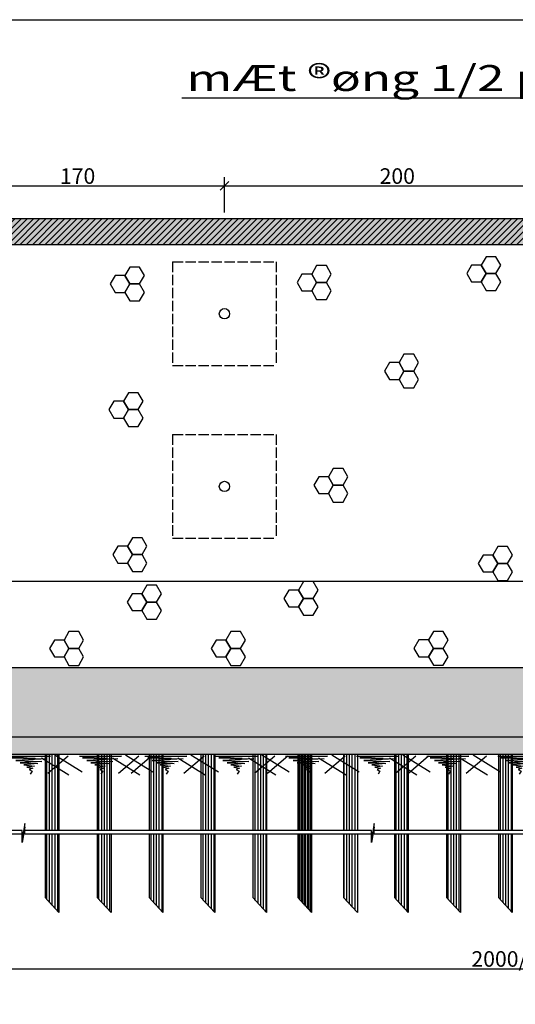
# Model space of a CAD drawing. Extents: x 370 to 2559, y -1454 to 2536.
# Drawn here: x 1510 to 1797, y 392 to 962 of the extents above; entities that cross this region are included whole.
import ezdxf

# ---------------------------------------------------------------- set-up
doc = ezdxf.new("R2010")
doc.units = 0
doc.linetypes.add('ACAD_ISO02W100', pattern=[15, 12, -3])
doc.layers.get('0').update_dxf_attribs({"linetype": 'CONTINUOUS'})
doc.layers.get('DEFPOINTS').update_dxf_attribs({"linetype": 'CONTINUOUS'})
doc.layers.add('DIA-HINH', color=7, linetype='CONTINUOUS')
doc.layers.add('TOVL', color=9, linetype='CONTINUOUS')
doc.styles.add('71', font='VNARIAL.ttf', dxfattribs={"height": 9})
doc.styles.add('BICH', font='VHARIAL.ttf', dxfattribs={"height": 0.42})
doc.dimstyles.new('71', dxfattribs={"dimtxt": 9, "dimasz": 5, "dimexe": 5, "dimexo": 1.2, "dimgap": 1, "dimtad": 1, "dimdec": 4, "dimdsep": 46, "dimlunit": 6, "dimtxsty": '71', "dimblk1": 'OBLIQUE', "dimblk2": 'OBLIQUE', "dimsah": 1, "dimcen": 2.5, "dimadec": 0, "dimazin": 0, "dimtfac": 1, "dimtdec": 4, "dimtmove": 0, "dimatfit": 3, "dimldrblk": 'OBLIQUE', "dimfxl": 0, "dimtolj": 1, "dimtzin": 0, "dimarcsym": 0})
pattern_1 = [(90, (738.2915, 0), (-1.5875, 1e-16), [])]

# ---------------------------------------------------------------- blocks, each defined once
blk = doc.blocks.new('_OBLIQUE')
at = {"color": 0, "linetype": 'ByBlock'}
blk.add_line((-0.5, -0.5), (0.5, 0.5), dxfattribs=at)
blk = doc.blocks.new('*D129')
at = {"color": 0, "linetype": 'ByBlock'}
for p, q in [((1458.52, 849.84), (1458.52, 870.43)), ((1628.52, 849.84), (1628.52, 870.43)), ((1458.52, 865.43), (1628.52, 865.43))]:
    blk.add_line(p, q, dxfattribs=at)
at = {"layer": 'DEFPOINTS', "color": 0, "linetype": 'ByBlock'}
for p in [(1628.52, 865.43), (1458.52, 848.64), (1628.52, 848.64)]:
    blk.add_point(p, dxfattribs=at)
at = {"color": 0, "linetype": 'ByBlock', "xscale": 5, "yscale": 5, "zscale": 5, "rotation": 180}
blk.add_blockref('_OBLIQUE', (1458.52, 865.43), dxfattribs=at)
at = {"color": 0, "linetype": 'ByBlock', "xscale": 5, "yscale": 5, "zscale": 5}
blk.add_blockref('_OBLIQUE', (1628.52, 865.43), dxfattribs=at)
at = {"color": 0, "linetype": 'ByBlock', "insert": (1543.52, 871.02), "char_height": 9, "attachment_point": 5, "style": '71'}
blk.add_mtext('\\A1;170', dxfattribs=at)
blk = doc.blocks.new('*D141')
at = {"color": 0, "linetype": 'ByBlock'}
for p, q in [((1628.52, 851.04), (1628.52, 870.43)), ((1828.52, 851.04), (1828.52, 870.43)), ((1628.52, 865.43), (1828.52, 865.43))]:
    blk.add_line(p, q, dxfattribs=at)
at = {"layer": 'DEFPOINTS', "color": 0, "linetype": 'ByBlock'}
for p in [(1828.52, 865.43), (1628.52, 849.84), (1828.52, 849.84)]:
    blk.add_point(p, dxfattribs=at)
at = {"color": 0, "linetype": 'ByBlock', "xscale": 5, "yscale": 5, "zscale": 5, "rotation": 180}
blk.add_blockref('_OBLIQUE', (1628.52, 865.43), dxfattribs=at)
at = {"color": 0, "linetype": 'ByBlock', "xscale": 5, "yscale": 5, "zscale": 5}
blk.add_blockref('_OBLIQUE', (1828.52, 865.43), dxfattribs=at)
at = {"color": 0, "linetype": 'ByBlock', "insert": (1728.52, 871.02), "char_height": 9, "attachment_point": 5, "style": '71'}
blk.add_mtext('\\A1;200', dxfattribs=at)
blk = doc.blocks.new('*D118')
at = {"color": 0, "linetype": 'ByBlock'}
for p, q in [((1327.58, 550.4), (1327.58, 407.15)), ((2288.23, 550.4), (2288.23, 407.15)), ((1327.58, 412.15), (2288.23, 412.15))]:
    blk.add_line(p, q, dxfattribs=at)
at = {"layer": 'DEFPOINTS', "color": 0, "linetype": 'ByBlock'}
for p in [(1327.58, 551.6), (2288.23, 551.6), (2288.23, 412.15)]:
    blk.add_point(p, dxfattribs=at)
at = {"color": 0, "linetype": 'ByBlock', "xscale": 5, "yscale": 5, "zscale": 5, "rotation": 180}
blk.add_blockref('_OBLIQUE', (1327.58, 412.15), dxfattribs=at)
at = {"color": 0, "linetype": 'ByBlock', "xscale": 5, "yscale": 5, "zscale": 5}
blk.add_blockref('_OBLIQUE', (2288.23, 412.15), dxfattribs=at)
at = {"color": 0, "linetype": 'ByBlock', "insert": (1807.91, 417.8), "char_height": 9, "attachment_point": 5, "style": '71'}
blk.add_mtext('\\A1;2000/2=1000', dxfattribs=at)

msp = doc.modelspace()

# ---------------------------------------------------------------- hatches: boundary and pattern name
at = {"layer": 'TOVL'}
h = msp.add_hatch(dxfattribs=at)
h.set_pattern_fill('ANSI31', color=256, scale=0.8, style=0)
h.paths.add_polyline_path([(2288.22899, 831.23948), (2288.22899, 846.23948), (1348.51526, 846.23948), (1348.51526, 831.23948)])
h = msp.add_hatch(dxfattribs=at)
h.set_pattern_fill('AR-CONC', color=0, scale=0.2, style=0)
h.set_pattern_definition([(50, (0, 0), (36.43693, -3.1878), [3.81, -41.91]), (355, (0, 0), (-7.04857, 38.2113), [3.048, -33.528]), (100.451, (3.036, -0.266), (29.3885, 35.02334), [3.238, -35.618]), (46.1842, (0, 10.16), (54.2158, -8.4085), [5.715, -62.865]), (96.6356, (4.52, 9.46), (47.4808, 49.4851), [4.857, -53.427]), (351.184, (0, 10.16), (47.4809, 49.485), [4.572, -50.292]), (21, (5.08, 7.62), (30.32298, -20.4531), [3.81, -41.91]), (326, (5.08, 7.62), (12.3604, 36.8376), [3.048, -33.528]), (71.4514, (7.607, 5.916), (42.6833, 16.38457), [3.238, -35.618]), (37.5, (0, 0), (0.61772, 16.91101), [0, -33.1216, 0, -34.036, 0, -33.655]), (7.5, (0, 0), (13.36393, 20.03611), [0, -19.4056, 0, -32.3596, 0, -12.827]), (327.5, (-11.328, 0), (27.11812, -1.14575), [0, -12.7, 0, -39.624, 0, -52.578]), (317.5, (-16.408, 0), (29.62584, 5.0853), [0, -16.51, 0, -26.3144, 0, -37.338])])
h.paths.add_polyline_path([(2288.22899, 846.23948), (1348.51526, 846.23948), (1348.51526, 831.23948), (2288.22899, 831.23948)])
h = msp.add_hatch(dxfattribs=at)
h.set_pattern_fill('AR-CONC', color=256, scale=0.1, angle=90, style=0)
h.set_pattern_definition([(140, (0, 0), (1.59391, 18.21847), [1.905, -20.955]), (85, (0, 0), (-19.10566, -3.52428), [1.524, -16.764]), (190.451, (0.133, 1.518), (-17.51167, 14.69425), [1.619, -17.809]), (136.1842, (-5.08, 3e-16), (4.20423, 27.1079), [2.8575, -31.4325]), (186.6356, (-4.73, 2.26), (-24.74256, 23.74042), [2.4285, -26.7135]), (81.184, (-5.08, 3e-16), (-24.7425, 23.74046), [2.286, -25.146]), (111, (-3.81, 2.54), (10.22655, 15.16149), [1.905, -20.955]), (56, (-3.81, 2.54), (-18.4188, 6.1802), [1.524, -16.764]), (161.4514, (-2.958, 3.803), (-8.19229, 21.34165), [1.619, -17.809]), (127.5, (0, 0), (-8.455504, 0.30886), [0, -16.5608, 0, -17.018, 0, -16.8275]), (97.5, (0, 0), (-10.018057, 6.681966), [0, -9.7028, 0, -16.1798, 0, -6.4135]), (57.5, (-3e-16, -5.664), (0.572874, 13.55906), [0, -6.35, 0, -19.812, 0, -26.289]), (47.5, (-5e-16, -8.204), (-2.54265, 14.81292), [0, -8.255, 0, -13.1572, 0, -18.669])])
h.paths.add_polyline_path([(2288.22899, 546.23948), (2288.22899, 586.23948), (2230.37136, 586.23948), (2230.03569, 585.6581), (2224.39503, 585.6581), (2224.05937, 586.23948), (1348.51526, 586.23948), (1348.51526, 546.23948)])
h = msp.add_hatch(dxfattribs=at)
h.set_pattern_fill('HEX', color=256, scale=2, style=0)
h.paths.add_polyline_path([(2288.22899, 546.23948), (2288.22899, 586.23948), (2230.37136, 586.23948), (2230.03569, 585.6581), (2224.39503, 585.6581), (2224.05937, 586.23948), (1348.51526, 586.23948), (1348.51526, 546.23948)])
h = msp.add_hatch(dxfattribs=at)
h.set_pattern_fill('HEX', color=256, scale=0.2, style=0)
h.paths.add_polyline_path([(2288.22899, 536.23948), (2288.22899, 546.23948), (1348.51526, 546.23948), (1348.51526, 536.23948)])
h = msp.add_hatch(dxfattribs=at)
h.set_pattern_fill('LINE', color=256, scale=0.5, angle=90, style=0)
h.set_pattern_definition(pattern_1)
h.paths.add_polyline_path([(1476.70014, 536.23948), (1468.70014, 536.23948), (1468.70014, 492.15628), (1476.70014, 492.15628)])
h.paths.add_polyline_path([(1476.70014, 490.04874), (1468.70014, 490.04874), (1468.70014, 453.29477), (1476.70014, 444.6599)])
h.paths.add_polyline_path([(1503.23168, 536.23948), (1495.23168, 536.23948), (1495.23168, 492.15628), (1503.23168, 492.15628)])
h.paths.add_polyline_path([(1503.23168, 490.04874), (1495.23168, 490.04874), (1495.23168, 453.29477), (1503.23168, 444.6599)])
h.paths.add_polyline_path([(1532.65596, 536.23948), (1524.65596, 536.23948), (1524.65596, 492.15628), (1532.65596, 492.15628)])
h.paths.add_polyline_path([(1532.65596, 490.04874), (1524.65596, 490.04874), (1524.65596, 453.29477), (1532.65596, 444.6599)])
h.paths.add_polyline_path([(1562.89014, 536.23948), (1554.89014, 536.23948), (1554.89014, 492.15628), (1562.89014, 492.15628)])
h.paths.add_polyline_path([(1562.89014, 490.04874), (1554.89014, 490.04874), (1554.89014, 453.29477), (1562.89014, 444.6599)])
h.paths.add_polyline_path([(1592.89014, 536.23948), (1584.89014, 536.23948), (1584.89014, 492.15628), (1592.89014, 492.15628)])
h.paths.add_polyline_path([(1592.89014, 490.04874), (1584.89014, 490.04874), (1584.89014, 453.29477), (1592.89014, 444.6599)])
h.paths.add_polyline_path([(1622.89014, 490.04874), (1614.89014, 490.04874), (1614.89014, 453.29477), (1622.89014, 444.6599)])
h.paths.add_polyline_path([(1652.89014, 536.23948), (1644.89014, 536.23948), (1644.89014, 492.15628), (1652.89014, 492.15628)])
h.paths.add_polyline_path([(1652.89014, 490.04874), (1644.89014, 490.04874), (1644.89014, 453.29477), (1652.89014, 444.6599)])
h.paths.add_polyline_path([(1678.89014, 536.23948), (1670.89014, 536.23948), (1670.89014, 492.15628), (1678.89014, 492.15628)])
h.paths.add_polyline_path([(1678.89014, 490.04874), (1670.89014, 490.04874), (1670.89014, 453.29477), (1678.89014, 444.6599)])
h = msp.add_hatch(dxfattribs=at)
h.set_pattern_fill('LINE', color=256, scale=0.5, angle=90, style=0)
h.set_pattern_definition(pattern_1)
h.paths.add_polyline_path([(1622.89014, 536.23948), (1614.89014, 536.23948), (1614.89014, 492.15628), (1622.89014, 492.15628)])
h = msp.add_hatch(dxfattribs=at)
h.set_pattern_fill('LINE', color=256, scale=0.5, angle=90, style=0)
h.set_pattern_definition([(90, (940.4815, 0), (-1.5875, 1e-16), [])])
h.paths.add_polyline_path([(1678.89014, 536.23948), (1670.89014, 536.23948), (1670.89014, 492.15628), (1678.89014, 492.15628)])
h.paths.add_polyline_path([(1678.89014, 490.04874), (1670.89014, 490.04874), (1670.89014, 453.29477), (1678.89014, 444.6599)])
h.paths.add_polyline_path([(1705.42168, 536.23948), (1697.42168, 536.23948), (1697.42168, 492.15628), (1705.42168, 492.15628)])
h.paths.add_polyline_path([(1705.42168, 490.04874), (1697.42168, 490.04874), (1697.42168, 453.29477), (1705.42168, 444.6599)])
h.paths.add_polyline_path([(1734.84596, 536.23948), (1726.84596, 536.23948), (1726.84596, 492.15628), (1734.84596, 492.15628)])
h.paths.add_polyline_path([(1734.84596, 490.04874), (1726.84596, 490.04874), (1726.84596, 453.29477), (1734.84596, 444.6599)])
h.paths.add_polyline_path([(1765.08014, 536.23948), (1757.08014, 536.23948), (1757.08014, 492.15628), (1765.08014, 492.15628)])
h.paths.add_polyline_path([(1765.08014, 490.04874), (1757.08014, 490.04874), (1757.08014, 453.29477), (1765.08014, 444.6599)])
h.paths.add_polyline_path([(1795.08014, 536.23948), (1787.08014, 536.23948), (1787.08014, 492.15628), (1795.08014, 492.15628)])
h.paths.add_polyline_path([(1795.08014, 490.04874), (1787.08014, 490.04874), (1787.08014, 453.29477), (1795.08014, 444.6599)])
h.paths.add_polyline_path([(1825.08014, 490.04874), (1817.08014, 490.04874), (1817.08014, 453.29477), (1825.08014, 444.6599)])
h.paths.add_polyline_path([(1855.08014, 536.23948), (1847.08014, 536.23948), (1847.08014, 492.15628), (1855.08014, 492.15628)])
h.paths.add_polyline_path([(1855.08014, 490.04874), (1847.08014, 490.04874), (1847.08014, 453.29477), (1855.08014, 444.6599)])
h.paths.add_polyline_path([(1881.08014, 536.23948), (1873.08014, 536.23948), (1873.08014, 492.15628), (1881.08014, 492.15628)])
h.paths.add_polyline_path([(1881.08014, 490.04874), (1873.08014, 490.04874), (1873.08014, 453.29477), (1881.08014, 444.6599)])

# ---------------------------------------------------------------- linework, layer by layer
at = {"color": 3}
for p, q in [((1524.65596, 536.23948), (1524.65596, 492.15628)), ((1532.65596, 536.23948), (1532.65596, 492.15628)), ((1554.89014, 536.23948), (1554.89014, 492.15628)), ((1562.89014, 536.23948), (1562.89014, 492.15628)), ((1584.89014, 536.23948), (1584.89014, 492.15628)), ((1592.89014, 536.23948), (1592.89014, 492.15628)), ((1614.89014, 536.23948), (1614.89014, 492.15628)), ((1622.89014, 536.23948), (1622.89014, 492.15628)), ((1644.89014, 536.23948), (1644.89014, 492.15628)), ((1652.89014, 536.23948), (1652.89014, 492.15628)), ((1670.89014, 536.23948), (1670.89014, 492.15628)), ((1670.89014, 536.23948), (1670.89014, 492.15628)), ((1678.89014, 536.23948), (1678.89014, 492.15628)), ((1678.89014, 536.23948), (1678.89014, 492.15628)), ((1697.42168, 536.23948), (1697.42168, 492.15628)), ((1705.42168, 536.23948), (1705.42168, 492.15628)), ((1726.84596, 536.23948), (1726.84596, 492.15628)), ((1734.84596, 536.23948), (1734.84596, 492.15628)), ((1757.08014, 536.23948), (1757.08014, 492.15628)), ((1765.08014, 536.23948), (1765.08014, 492.15628)), ((1787.08014, 536.23948), (1787.08014, 492.15628)), ((1795.08014, 536.23948), (1795.08014, 492.15628)), ((1524.65596, 490.04874), (1524.65596, 453.29477)), ((1532.65596, 490.04874), (1532.65596, 444.6599)), ((1554.89014, 490.04874), (1554.89014, 453.29477)), ((1562.89014, 490.04874), (1562.89014, 444.6599)), ((1584.89014, 490.04874), (1584.89014, 453.29477)), ((1592.89014, 490.04874), (1592.89014, 444.6599)), ((1614.89014, 490.04874), (1614.89014, 453.29477)), ((1622.89014, 490.04874), (1622.89014, 444.6599)), ((1644.89014, 490.04874), (1644.89014, 453.29477)), ((1652.89014, 490.04874), (1652.89014, 444.6599)), ((1670.89014, 490.04874), (1670.89014, 453.29477)), ((1670.89014, 490.04874), (1670.89014, 453.29477)), ((1678.89014, 490.04874), (1678.89014, 444.6599)), ((1678.89014, 490.04874), (1678.89014, 444.6599)), ((1697.42168, 490.04874), (1697.42168, 453.29477)), ((1705.42168, 490.04874), (1705.42168, 444.6599)), ((1726.84596, 490.04874), (1726.84596, 453.29477)), ((1734.84596, 490.04874), (1734.84596, 444.6599)), ((1757.08014, 490.04874), (1757.08014, 453.29477)), ((1765.08014, 490.04874), (1765.08014, 444.6599)), ((1787.08014, 490.04874), (1787.08014, 453.29477)), ((1795.08014, 490.04874), (1795.08014, 444.6599)), ((1524.65596, 453.29477), (1532.65596, 444.6599)), ((1554.89014, 453.29477), (1562.89014, 444.6599)), ((1584.89014, 453.29477), (1592.89014, 444.6599)), ((1614.89014, 453.29477), (1622.89014, 444.6599)), ((1644.89014, 453.29477), (1652.89014, 444.6599)), ((1670.89014, 453.29477), (1678.89014, 444.6599)), ((1670.89014, 453.29477), (1678.89014, 444.6599)), ((1697.42168, 453.29477), (1705.42168, 444.6599)), ((1726.84596, 453.29477), (1734.84596, 444.6599)), ((1757.08014, 453.29477), (1765.08014, 444.6599)), ((1787.08014, 453.29477), (1795.08014, 444.6599))]:
    msp.add_line(p, q, dxfattribs=at)
at = {"color": 10}
msp.add_lwpolyline([(2557.55105, -178.45314), (371.45403, -178.45314), (371.45403, 961.54686), (2557.55105, 961.54686)], close=True, dxfattribs=at)
at = {"color": 8}
for points in [[(1626.48216, 492.15628), (1512.92407, 492.15628), (1512.92407, 496.20734), (1511.44887, 487.2459)], [(1828.67216, 492.15628), (1715.11407, 492.15628), (1715.11407, 496.20734), (1713.63887, 487.2459)], [(1511.44887, 487.2459), (1511.44887, 492.15628), (1398.99718, 492.15628)], [(1626.48216, 490.04874), (1512.92407, 490.04874), (1512.92407, 494.0998), (1511.44887, 485.13836)], [(1713.63887, 487.2459), (1713.63887, 492.15628), (1601.18718, 492.15628)], [(1828.67216, 490.04874), (1715.11407, 490.04874), (1715.11407, 494.0998), (1713.63887, 485.13836)], [(1511.44887, 485.13836), (1511.44887, 490.04874), (1398.99718, 490.04874)], [(1713.63887, 485.13836), (1713.63887, 490.04874), (1601.18718, 490.04874)]]:
    msp.add_lwpolyline(points, dxfattribs=at)
at = {"layer": 'TOVL', "color": 2}
for p, q in [((1603.76554, 916.21518), (2041.73334, 916.21518)), ((2288.22899, 846.23948), (1329.51526, 846.23948))]:
    msp.add_line(p, q, dxfattribs=at)
at = {"layer": 'TOVL', "color": 4}
for p, q in [((2288.22899, 831.23948), (1329.51526, 831.23948)), ((2377.53639, 636.23948), (1329.51526, 636.23948)), ((2288.22899, 586.23948), (1329.51526, 586.23948)), ((2288.22899, 546.23948), (1329.51526, 546.23948)), ((2288.22899, 536.23948), (1259.67577, 536.23948))]:
    msp.add_line(p, q, dxfattribs=at)
at = {"layer": 'TOVL', "color": 3, "linetype": 'ACAD_ISO02W100', "ltscale": 0.5}
for p, q in [((1598.51526, 821.33779), (1658.51526, 821.33779)), ((1598.51526, 821.33779), (1598.51526, 761.33779)), ((1658.51526, 821.33779), (1658.51526, 761.33779)), ((1598.51526, 761.33779), (1658.51526, 761.33779)), ((1598.51526, 721.33779), (1658.51526, 721.33779)), ((1598.51526, 721.33779), (1598.51526, 661.33779)), ((1658.51526, 721.33779), (1658.51526, 661.33779)), ((1598.51526, 661.33779), (1658.51526, 661.33779))]:
    msp.add_line(p, q, dxfattribs=at)
at = {"layer": 'TOVL'}
for p, q in [((1530.31413, 535.93454), (1546.175, 526.10249)), ((1571.2747, 535.93454), (1587.13557, 526.10249)), ((1609.10398, 535.93454), (1624.96485, 526.10249)), ((1650.06455, 535.93454), (1665.92542, 526.10249)), ((1678.89014, 536.23948), (1678.89014, 496.59465)), ((1690.6812, 535.93454), (1706.54207, 526.10249)), ((1731.64176, 535.93454), (1747.50263, 526.10249)), ((1772.44425, 535.93454), (1788.30512, 526.10249)), ((1522.65715, 534.15931), (1538.51802, 524.32726)), ((1537.97109, 535.1152), (1526.21217, 525.1466)), ((1563.61772, 534.15931), (1579.47859, 524.32726)), ((1578.93166, 535.1152), (1567.17274, 525.1466)), ((1586.31517, 535.1152), (1574.55625, 525.1466)), ((1601.447, 534.15931), (1617.30787, 524.32726)), ((1616.76094, 535.1152), (1605.00202, 525.1466)), ((1642.40757, 534.15931), (1658.26844, 524.32726)), ((1657.72151, 535.1152), (1645.96259, 525.1466)), ((1665.10503, 535.1152), (1653.3461, 525.1466)), ((1683.02422, 534.15931), (1698.88509, 524.32726)), ((1698.33816, 535.1152), (1686.57924, 525.1466)), ((1723.98478, 534.15931), (1739.84565, 524.32726)), ((1739.29873, 535.1152), (1727.53981, 525.1466)), ((1746.68224, 535.1152), (1734.92332, 525.1466)), ((1764.78727, 534.15931), (1780.64814, 524.32726)), ((1780.10121, 535.1152), (1768.34229, 525.1466))]:
    msp.add_line(p, q, dxfattribs=at)
for points in [[(1788.44735, 819.46792), (1785.62702, 824.35287), (1779.98636, 824.35287), (1777.16603, 819.46792), (1779.98636, 814.58296), (1785.62702, 814.58296)], [(1582.16668, 813.46972), (1579.34635, 818.35467), (1573.70569, 818.35467), (1570.88536, 813.46972), (1573.70569, 808.58476), (1579.34635, 808.58476)], [(1690.29372, 814.26948), (1687.47339, 819.15443), (1681.83273, 819.15443), (1679.0124, 814.26948), (1681.83273, 809.38452), (1687.47339, 809.38452)], [(1779.98636, 814.58296), (1777.16603, 819.46792), (1771.52537, 819.46792), (1768.70504, 814.58296), (1771.52537, 809.69801), (1777.16603, 809.69801)], [(1573.70569, 808.58476), (1570.88536, 813.46972), (1565.2447, 813.46972), (1562.42437, 808.58476), (1565.2447, 803.69981), (1570.88536, 803.69981)], [(1681.83273, 809.38452), (1679.0124, 814.26948), (1673.37174, 814.26948), (1670.55141, 809.38452), (1673.37174, 804.49957), (1679.0124, 804.49957)], [(1788.44735, 809.69801), (1785.62702, 814.58296), (1779.98636, 814.58296), (1777.16603, 809.69801), (1779.98636, 804.81306), (1785.62702, 804.81306)], [(1582.16668, 803.69981), (1579.34635, 808.58476), (1573.70569, 808.58476), (1570.88536, 803.69981), (1573.70569, 798.81486), (1579.34635, 798.81486)], [(1690.29372, 804.49957), (1687.47339, 809.38452), (1681.83273, 809.38452), (1679.0124, 804.49957), (1681.83273, 799.61462), (1687.47339, 799.61462)], [(1740.85771, 763.02773), (1738.03738, 767.91268), (1732.39672, 767.91268), (1729.57639, 763.02773), (1732.39672, 758.14278), (1738.03738, 758.14278)], [(1732.39672, 758.14278), (1729.57639, 763.02773), (1723.93573, 763.02773), (1721.1154, 758.14278), (1723.93573, 753.25782), (1729.57639, 753.25782)], [(1740.85771, 753.25782), (1738.03738, 758.14278), (1732.39672, 758.14278), (1729.57639, 753.25782), (1732.39672, 748.37287), (1738.03738, 748.37287)], [(1581.42309, 740.69158), (1578.60276, 745.57653), (1572.9621, 745.57653), (1570.14177, 740.69158), (1572.9621, 735.80663), (1578.60276, 735.80663)], [(1572.9621, 735.80663), (1570.14177, 740.69158), (1564.50111, 740.69158), (1561.68078, 735.80663), (1564.50111, 730.92167), (1570.14177, 730.92167)], [(1581.42309, 730.92167), (1578.60276, 735.80663), (1572.9621, 735.80663), (1570.14177, 730.92167), (1572.9621, 726.03672), (1578.60276, 726.03672)], [(1699.96037, 696.9333), (1697.14004, 701.81825), (1691.49938, 701.81825), (1688.67905, 696.9333), (1691.49938, 692.04835), (1697.14004, 692.04835)], [(1691.49938, 692.04835), (1688.67905, 696.9333), (1683.03839, 696.9333), (1680.21806, 692.04835), (1683.03839, 687.16339), (1688.67905, 687.16339)], [(1699.96037, 687.16339), (1697.14004, 692.04835), (1691.49938, 692.04835), (1688.67905, 687.16339), (1691.49938, 682.27844), (1697.14004, 682.27844)], [(1583.65385, 656.77393), (1580.83352, 661.65888), (1575.19286, 661.65888), (1572.37253, 656.77393), (1575.19286, 651.88898), (1580.83352, 651.88898)], [(1575.19286, 651.88898), (1572.37253, 656.77393), (1566.73187, 656.77393), (1563.91154, 651.88898), (1566.73187, 647.00403), (1572.37253, 647.00403)], [(1795.13964, 651.63262), (1792.31931, 656.51757), (1786.67865, 656.51757), (1783.85832, 651.63262), (1786.67865, 646.74767), (1792.31931, 646.74767)], [(1583.65385, 647.00403), (1580.83352, 651.88898), (1575.19286, 651.88898), (1572.37253, 647.00403), (1575.19286, 642.11907), (1580.83352, 642.11907)], [(1786.67865, 646.74767), (1783.85832, 651.63262), (1778.21767, 651.63262), (1775.39734, 646.74767), (1778.21767, 641.86271), (1783.85832, 641.86271)], [(1795.13964, 641.86271), (1792.31931, 646.74767), (1786.67865, 646.74767), (1783.85832, 641.86271), (1786.67865, 636.97776), (1792.31931, 636.97776)], [(1591.98313, 629.21781), (1589.1628, 634.10276), (1583.52214, 634.10276), (1580.70182, 629.21781), (1583.52214, 624.33286), (1589.1628, 624.33286)], [(1682.69753, 631.39216), (1679.8772, 636.27712), (1674.23654, 636.27712), (1671.41621, 631.39216), (1674.23654, 626.50721), (1679.8772, 626.50721)], [(1583.52214, 624.33286), (1580.70182, 629.21781), (1575.06116, 629.21781), (1572.24083, 624.33286), (1575.06116, 619.4479), (1580.70182, 619.4479)], [(1674.23654, 626.50721), (1671.41621, 631.39216), (1665.77555, 631.39216), (1662.95522, 626.50721), (1665.77555, 621.62226), (1671.41621, 621.62226)], [(1591.98313, 619.4479), (1589.1628, 624.33286), (1583.52214, 624.33286), (1580.70182, 619.4479), (1583.52214, 614.56295), (1589.1628, 614.56295)], [(1682.69753, 621.62226), (1679.8772, 626.50721), (1674.23654, 626.50721), (1671.41621, 621.62226), (1674.23654, 616.7373), (1679.8772, 616.7373)], [(1546.98879, 602.4008), (1544.16846, 607.28575), (1538.52781, 607.28575), (1535.70748, 602.4008), (1538.52781, 597.51585), (1544.16846, 597.51585)], [(1640.60604, 602.4008), (1637.78571, 607.28575), (1632.14505, 607.28575), (1629.32473, 602.4008), (1632.14505, 597.51585), (1637.78571, 597.51585)], [(1757.88438, 602.48539), (1755.06405, 607.37034), (1749.42339, 607.37034), (1746.60306, 602.48539), (1749.42339, 597.60043), (1755.06405, 597.60043)], [(1538.52781, 597.51585), (1535.70748, 602.4008), (1530.06682, 602.4008), (1527.24649, 597.51585), (1530.06682, 592.63089), (1535.70748, 592.63089)], [(1632.14505, 597.51585), (1629.32473, 602.4008), (1623.68407, 602.4008), (1620.86374, 597.51585), (1623.68407, 592.63089), (1629.32473, 592.63089)], [(1749.42339, 597.60043), (1746.60306, 602.48539), (1740.96241, 602.48539), (1738.14208, 597.60043), (1740.96241, 592.71548), (1746.60306, 592.71548)], [(1546.98879, 592.63089), (1544.16846, 597.51585), (1538.52781, 597.51585), (1535.70748, 592.63089), (1538.52781, 587.74594), (1544.16846, 587.74594)], [(1640.60604, 592.63089), (1637.78571, 597.51585), (1632.14505, 597.51585), (1629.32473, 592.63089), (1632.14505, 587.74594), (1637.78571, 587.74594)], [(1757.88438, 592.71548), (1755.06405, 597.60043), (1749.42339, 597.60043), (1746.60306, 592.71548), (1749.42339, 587.83053), (1755.06405, 587.83053)]]:
    msp.add_lwpolyline(points, close=True, dxfattribs=at)
for points in [[(1503.55879, 535.22316), (1527.86668, 535.22316), (1505.42777, 534.20934), (1525.84357, 533.74856), (1507.84998, 532.7118), (1522.84464, 532.13582), (1510.2722, 531.32946), (1520.53777, 530.86867), (1512.46372, 530.1775), (1518.57693, 529.48633), (1514.19388, 528.91034), (1517.53883, 528.33437), (1515.46266, 527.528), (1517.19281, 526.49124), (1516.03938, 524.7633)], [(1544.51936, 535.22316), (1568.82725, 535.22316), (1546.38834, 534.20934), (1566.80414, 533.74856), (1548.81055, 532.7118), (1563.80521, 532.13582), (1551.23277, 531.32946), (1561.49834, 530.86867), (1553.42429, 530.1775), (1559.5375, 529.48633), (1555.15444, 528.91034), (1558.4994, 528.33437), (1556.42323, 527.528), (1558.15338, 526.49124), (1556.99995, 524.7633)], [(1582.34864, 535.22316), (1606.65653, 535.22316), (1584.21762, 534.20934), (1604.63342, 533.74856), (1586.63983, 532.7118), (1601.6345, 532.13582), (1589.06205, 531.32946), (1599.32762, 530.86867), (1591.25357, 530.1775), (1597.36679, 529.48633), (1592.98373, 528.91034), (1596.32868, 528.33437), (1594.25251, 527.528), (1595.98267, 526.49124), (1594.82923, 524.7633)], [(1623.30921, 535.22316), (1647.6171, 535.22316), (1625.17819, 534.20934), (1645.59399, 533.74856), (1627.6004, 532.7118), (1642.59506, 532.13582), (1630.02262, 531.32946), (1640.28819, 530.86867), (1632.21414, 530.1775), (1638.32736, 529.48633), (1633.9443, 528.91034), (1637.28925, 528.33437), (1635.21308, 527.528), (1636.94324, 526.49124), (1635.7898, 524.7633)], [(1663.92586, 535.22316), (1688.23375, 535.22316), (1665.79484, 534.20934), (1686.21064, 533.74856), (1668.21705, 532.7118), (1683.21171, 532.13582), (1670.63927, 531.32946), (1680.90484, 530.86867), (1672.83079, 530.1775), (1678.944, 529.48633), (1674.56094, 528.91034), (1677.9059, 528.33437), (1675.82973, 527.528), (1677.55988, 526.49124), (1676.40645, 524.7633)], [(1704.88643, 535.22316), (1729.19432, 535.22316), (1706.75541, 534.20934), (1727.17121, 533.74856), (1709.17762, 532.7118), (1724.17228, 532.13582), (1711.59984, 531.32946), (1721.86541, 530.86867), (1713.79136, 530.1775), (1719.90457, 529.48633), (1715.52151, 528.91034), (1718.86647, 528.33437), (1716.7903, 527.528), (1718.52045, 526.49124), (1717.36702, 524.7633)], [(1745.68891, 535.22316), (1769.9968, 535.22316), (1747.55789, 534.20934), (1767.97369, 533.74856), (1749.9801, 532.7118), (1764.97477, 532.13582), (1752.40232, 531.32946), (1762.66789, 530.86867), (1754.59384, 530.1775), (1760.70706, 529.48633), (1756.324, 528.91034), (1759.66895, 528.33437), (1757.59278, 527.528), (1759.32294, 526.49124), (1758.1695, 524.7633)], [(1786.64948, 535.22316), (1810.95737, 535.22316), (1788.51846, 534.20934), (1808.93426, 533.74856), (1790.94067, 532.7118), (1805.93534, 532.13582), (1793.36289, 531.32946), (1803.62846, 530.86867), (1795.55441, 530.1775), (1801.66763, 529.48633), (1797.28457, 528.91034), (1800.62952, 528.33437), (1798.55335, 527.528), (1800.28351, 526.49124), (1799.13007, 524.7633)]]:
    msp.add_lwpolyline(points, dxfattribs=at)
at = {"layer": 'TOVL', "color": 4}
for centre in [(1628.51526, 791.33779), (1628.51526, 691.33779)]:
    msp.add_circle(centre, 3, dxfattribs=at)

# ---------------------------------------------------------------- texts
at = {"layer": 'DIA-HINH', "color": 7, "style": 'BICH', "width": 1.4}
msp.add_text('mÆt ®øng 1/2 ph©n ®o¹n kÌ', height=15, dxfattribs=at).set_placement((1606.51464, 920.27375))

# ---------------------------------------------------------------- dimensions: what is measured, and where the dimension line sits
at = {"layer": 'TOVL', "color": 0}
for base, p1, p2, picture, middle in [((1628.51526, 865.43213), (1458.51526, 848.63948), (1628.51526, 848.63948), '*D129', (1543.51526, 871.02422)), ((1828.51526, 865.43213), (1628.51526, 849.83948), (1828.51526, 849.83948), '*D141', (1728.51526, 871.02422))]:
    dim = msp.add_linear_dim(base=base, p1=p1, p2=p2, dimstyle='71', dxfattribs=at)
    dim.commit()
    dim.dimension.update_dxf_attribs({"geometry": picture, "text_midpoint": middle})
dim = msp.add_linear_dim(base=(2288.22899, 412.1466), p1=(1327.58497, 551.5992), p2=(2288.22899, 551.5992), text='2000/2=1000', dimstyle='71', dxfattribs=at)
dim.commit()
dim.dimension.update_dxf_attribs({"geometry": '*D118', "text_midpoint": (1807.90698, 417.79701)})

doc.saveas('drawing.dxf')
